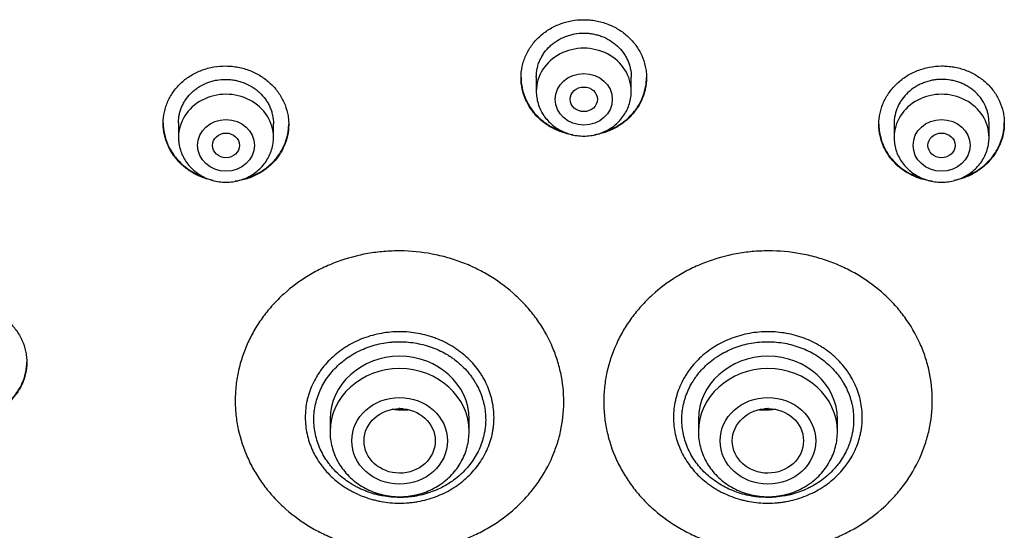
# Model space of a CAD drawing. Units: millimetres. Extents: x -18 to 407, y -35 to 1013.
# Drawn here: x 87 to 116, y 831 to 846 of the extents above; entities that cross this region are included whole.
import ezdxf

# ---------------------------------------------------------------- set-up
doc = ezdxf.new("R2010")
doc.units = ezdxf.units.MM
doc.layers.add('Default', color=7, linetype='Continuous')
doc.layers.add('DV1_Default', color=7, linetype='Continuous')

# ---------------------------------------------------------------- blocks, each defined once
blk = doc.blocks.new('SE')
at = {"layer": 'DV1_Default', "color": 7}
for p, q in [((102.361, 844.379), (102.361, 843.956)), ((105.161, 843.956), (105.161, 844.376)), ((91.811, 843.03), (91.811, 842.598)), ((94.611, 842.598), (94.611, 843.001)), ((112.911, 843.055), (112.911, 842.598)), ((115.711, 842.598), (115.711, 843.027)), ((96.281, 834.286), (96.281, 833.922)), ((100.381, 833.922), (100.381, 834.286)), ((107.141, 834.286), (107.141, 833.922)), ((111.241, 833.922), (111.241, 834.286))]:
    blk.add_line(p, q, dxfattribs=at)
for centre, major_axis, start_param, end_param in [((103.761, 843.956), (1.4, 0), 0, 3.141593), ((93.211, 842.598), (1.4, 0), 0, 3.141593), ((114.311, 842.598), (1.4, 0), 0, 3.141593), ((98.331, 834.286), (-2.05, 0), 3.141593, 6.283185), ((109.191, 834.286), (-2.05, 0), 3.141593, 6.283185), ((98.331, 833.922), (-2.05, 0), 3.141593, 6.283185), ((109.191, 833.922), (-2.05, 0), 3.141593, 6.283185)]:
    blk.add_ellipse(centre, major_axis=major_axis, ratio=0.906308, start_param=start_param, end_param=end_param, dxfattribs=at)
for centre, major_axis, ratio in [((103.761, 843.719), (0.84, 0), 0.906308), ((103.761, 843.719), (-0.4, 0), 0.906417), ((93.211, 842.361), (0.84, 0), 0.906308), ((114.311, 842.361), (0.84, 0), 0.906308), ((93.211, 842.361), (0.4, 0), 0.90637), ((114.31, 842.361), (-0.4, 0), 0.90637), ((98.331, 833.652), (-1.41, 0), 0.906308), ((109.191, 833.652), (-1.41, 0), 0.906308), ((98.332, 833.65), (1.05, -0.002), 0.90652), ((109.19, 833.65), (-1.05, -0.002), 0.90652)]:
    blk.add_ellipse(centre, major_axis=major_axis, ratio=ratio, dxfattribs=at)
for points, knots in [([(101.911, 844.355), (101.911, 844.468), (101.923, 844.579), (101.958, 844.743), (101.972, 844.797), (102.008, 844.904), (102.028, 844.958), (102.098, 845.113), (102.155, 845.211), (102.255, 845.351), (102.291, 845.396), (102.369, 845.483), (102.41, 845.525), (102.538, 845.643), (102.631, 845.714), (102.782, 845.808), (102.835, 845.837), (102.942, 845.89), (103.051, 845.938), (103.164, 845.975), (103.28, 846.008), (103.34, 846.022), (103.519, 846.055), (103.639, 846.066), (103.82, 846.066), (103.88, 846.063), (104.002, 846.052), (104.062, 846.044), (104.24, 846.011), (104.356, 845.979), (104.524, 845.914), (104.579, 845.89), (104.686, 845.837), (104.738, 845.808), (104.889, 845.715), (104.982, 845.645), (105.155, 845.485), (105.231, 845.398), (105.332, 845.259), (105.363, 845.212), (105.42, 845.113), (105.446, 845.061), (105.516, 844.906), (105.551, 844.799), (105.587, 844.635), (105.596, 844.579), (105.608, 844.467), (105.611, 844.411), (105.611, 844.244), (105.599, 844.133), (105.564, 843.967), (105.549, 843.912), (105.514, 843.805), (105.473, 843.7), (105.422, 843.599), (105.365, 843.501), (105.333, 843.452), (105.232, 843.312), (105.155, 843.225), (105.028, 843.107), (104.983, 843.069), (104.889, 842.998), (104.84, 842.964), (104.689, 842.871), (104.583, 842.818), (104.415, 842.754), (104.357, 842.734), (104.241, 842.702), (104.182, 842.688), (104.109, 842.675), (104.096, 842.672), (104.082, 842.67)], [0, 0, 0, 0, 0.043262, 0.043262, 0.064893, 0.064893, 0.086524, 0.086524, 0.129787, 0.129787, 0.151418, 0.151418, 0.173049, 0.173049, 0.216311, 0.216311, 0.237942, 0.237942, 0.259573, 0.281205, 0.281205, 0.302836, 0.302836, 0.346098, 0.346098, 0.367729, 0.367729, 0.38936, 0.38936, 0.432622, 0.432622, 0.454253, 0.454253, 0.475885, 0.475885, 0.519147, 0.519147, 0.562409, 0.562409, 0.58404, 0.58404, 0.605671, 0.605671, 0.648933, 0.648933, 0.670565, 0.670565, 0.692196, 0.692196, 0.735458, 0.735458, 0.757089, 0.757089, 0.77872, 0.800351, 0.800351, 0.821982, 0.821982, 0.865245, 0.865245, 0.886876, 0.886876, 0.908507, 0.908507, 0.951769, 0.951769, 0.9734, 0.9734, 0.995031, 0.995031, 1, 1, 1, 1]), ([(102.361, 844.376), (102.361, 844.46), (102.369, 844.544), (102.396, 844.669), (102.407, 844.71), (102.434, 844.791), (102.465, 844.871), (102.504, 844.947), (102.547, 845.022), (102.57, 845.059), (102.647, 845.165), (102.705, 845.23), (102.802, 845.32), (102.836, 845.349), (102.907, 845.403), (102.944, 845.428), (103.058, 845.499), (103.138, 845.539), (103.265, 845.588), (103.309, 845.602), (103.397, 845.627), (103.442, 845.637), (103.576, 845.662), (103.667, 845.671), (103.805, 845.671), (103.851, 845.669), (103.942, 845.66), (104.033, 845.648), (104.121, 845.628), (104.209, 845.603), (104.253, 845.589), (104.381, 845.54), (104.461, 845.5), (104.613, 845.406), (104.685, 845.352), (104.815, 845.232), (104.873, 845.167), (104.949, 845.061), (104.973, 845.024), (105.016, 844.949), (105.056, 844.873), (105.086, 844.794), (105.113, 844.713), (105.124, 844.671), (105.151, 844.546), (105.161, 844.461), (105.161, 844.376)], [0, 0, 0, 0, 0.0624, 0.0624, 0.093653, 0.093653, 0.124907, 0.15616, 0.15616, 0.187413, 0.187413, 0.24992, 0.24992, 0.281173, 0.281173, 0.312427, 0.312427, 0.374933, 0.374933, 0.406187, 0.406187, 0.43744, 0.43744, 0.499947, 0.499947, 0.5312, 0.5312, 0.562453, 0.593707, 0.593707, 0.62496, 0.62496, 0.687467, 0.687467, 0.749973, 0.749973, 0.81248, 0.81248, 0.843733, 0.843733, 0.874987, 0.90624, 0.90624, 0.937493, 0.937493, 1, 1, 1, 1]), ([(91.361, 843.011), (91.361, 843.124), (91.373, 843.234), (91.408, 843.398), (91.422, 843.452), (91.458, 843.559), (91.478, 843.612), (91.548, 843.766), (91.605, 843.864), (91.705, 844.002), (91.742, 844.047), (91.819, 844.134), (91.86, 844.175), (91.988, 844.292), (92.081, 844.362), (92.233, 844.454), (92.286, 844.482), (92.392, 844.534), (92.502, 844.581), (92.615, 844.617), (92.731, 844.649), (92.79, 844.662), (92.97, 844.693), (93.09, 844.703), (93.271, 844.701), (93.331, 844.698), (93.453, 844.685), (93.513, 844.677), (93.691, 844.642), (93.806, 844.609), (93.974, 844.543), (94.03, 844.518), (94.137, 844.464), (94.189, 844.435), (94.339, 844.341), (94.432, 844.269), (94.605, 844.108), (94.681, 844.021), (94.782, 843.882), (94.813, 843.834), (94.87, 843.734), (94.896, 843.683), (94.966, 843.527), (95.001, 843.42), (95.037, 843.256), (95.046, 843.2), (95.058, 843.088), (95.061, 843.032), (95.061, 842.865), (95.049, 842.754), (95.014, 842.59), (94.999, 842.535), (94.964, 842.428), (94.923, 842.324), (94.871, 842.223), (94.815, 842.125), (94.783, 842.077), (94.682, 841.938), (94.605, 841.852), (94.477, 841.735), (94.432, 841.698), (94.338, 841.628), (94.289, 841.594), (94.138, 841.503), (94.032, 841.451), (93.864, 841.388), (93.806, 841.37), (93.69, 841.338), (93.631, 841.325), (93.543, 841.31), (93.513, 841.305), (93.483, 841.302)], [0, 0, 0, 0, 0.043013, 0.043013, 0.064519, 0.064519, 0.086026, 0.086026, 0.129039, 0.129039, 0.150545, 0.150545, 0.172052, 0.172052, 0.215065, 0.215065, 0.236571, 0.236571, 0.258078, 0.279584, 0.279584, 0.301091, 0.301091, 0.344104, 0.344104, 0.36561, 0.36561, 0.387117, 0.387117, 0.43013, 0.43013, 0.451636, 0.451636, 0.473143, 0.473143, 0.516156, 0.516156, 0.559169, 0.559169, 0.580675, 0.580675, 0.602182, 0.602182, 0.645195, 0.645195, 0.666701, 0.666701, 0.688208, 0.688208, 0.731221, 0.731221, 0.752727, 0.752727, 0.774233, 0.79574, 0.79574, 0.817246, 0.817246, 0.860259, 0.860259, 0.881766, 0.881766, 0.903272, 0.903272, 0.946285, 0.946285, 0.967792, 0.967792, 0.989298, 0.989298, 1, 1, 1, 1]), ([(112.461, 842.976), (112.461, 843.089), (112.473, 843.2), (112.508, 843.364), (112.522, 843.418), (112.558, 843.525), (112.578, 843.579), (112.648, 843.735), (112.705, 843.833), (112.805, 843.973), (112.841, 844.019), (112.919, 844.107), (112.959, 844.149), (113.087, 844.268), (113.18, 844.34), (113.332, 844.435), (113.384, 844.464), (113.491, 844.518), (113.6, 844.567), (113.714, 844.605), (113.83, 844.639), (113.889, 844.653), (114.068, 844.688), (114.188, 844.7), (114.369, 844.702), (114.43, 844.7), (114.551, 844.69), (114.611, 844.683), (114.789, 844.652), (114.905, 844.621), (115.073, 844.558), (115.128, 844.534), (115.236, 844.482), (115.287, 844.454), (115.438, 844.363), (115.531, 844.293), (115.661, 844.175), (115.702, 844.134), (115.779, 844.048), (115.851, 843.959), (115.913, 843.864), (115.97, 843.766), (115.996, 843.715), (116.066, 843.56), (116.101, 843.454), (116.137, 843.291), (116.146, 843.235), (116.158, 843.123), (116.161, 843.067), (116.161, 842.9), (116.149, 842.789), (116.114, 842.624), (116.099, 842.569), (116.064, 842.461), (116.023, 842.356), (115.972, 842.255), (115.915, 842.156), (115.883, 842.107), (115.782, 841.966), (115.706, 841.879), (115.578, 841.76), (115.533, 841.722), (115.439, 841.65), (115.39, 841.615), (115.239, 841.521), (115.133, 841.467), (114.965, 841.401), (114.908, 841.382), (114.795, 841.349), (114.74, 841.335), (114.685, 841.324)], [0, 0, 0, 0, 0.0435371, 0.0435371, 0.0653056, 0.0653056, 0.0870742, 0.0870742, 0.1306113, 0.1306113, 0.1523798, 0.1523798, 0.1741484, 0.1741484, 0.2176855, 0.2176855, 0.239454, 0.239454, 0.2612226, 0.2829911, 0.2829911, 0.3047597, 0.3047597, 0.3482967, 0.3482967, 0.3700653, 0.3700653, 0.3918338, 0.3918338, 0.4353709, 0.4353709, 0.4571395, 0.4571395, 0.478908, 0.478908, 0.5224451, 0.5224451, 0.5442137, 0.5442137, 0.5659822, 0.5877508, 0.5877508, 0.6095193, 0.6095193, 0.6530564, 0.6530564, 0.6748249, 0.6748249, 0.6965935, 0.6965935, 0.7401306, 0.7401306, 0.7618991, 0.7618991, 0.7836677, 0.8054362, 0.8054362, 0.8272048, 0.8272048, 0.8707419, 0.8707419, 0.8925104, 0.8925104, 0.914279, 0.914279, 0.957816, 0.957816, 0.9795846, 0.9795846, 1, 1, 1, 1]), ([(91.811, 843.027), (91.811, 843.111), (91.819, 843.195), (91.846, 843.32), (91.857, 843.361), (91.884, 843.442), (91.915, 843.521), (91.954, 843.597), (91.997, 843.671), (92.02, 843.707), (92.097, 843.813), (92.155, 843.878), (92.252, 843.966), (92.286, 843.994), (92.357, 844.048), (92.394, 844.073), (92.509, 844.142), (92.589, 844.181), (92.716, 844.229), (92.76, 844.243), (92.848, 844.267), (92.892, 844.277), (93.027, 844.3), (93.117, 844.308), (93.256, 844.306), (93.302, 844.304), (93.393, 844.295), (93.483, 844.282), (93.572, 844.26), (93.66, 844.235), (93.704, 844.22), (93.831, 844.17), (93.911, 844.13), (94.025, 844.058), (94.062, 844.033), (94.134, 843.978), (94.168, 843.949), (94.265, 843.859), (94.323, 843.793), (94.399, 843.687), (94.423, 843.65), (94.466, 843.575), (94.506, 843.498), (94.536, 843.419), (94.563, 843.338), (94.574, 843.296), (94.601, 843.171), (94.611, 843.086), (94.611, 843.001)], [0, 0, 0, 0, 0.062398, 0.062398, 0.093652, 0.093652, 0.124905, 0.156158, 0.156158, 0.187412, 0.187412, 0.249919, 0.249919, 0.281172, 0.281172, 0.312425, 0.312425, 0.374932, 0.374932, 0.406186, 0.406186, 0.437439, 0.437439, 0.499946, 0.499946, 0.531199, 0.531199, 0.562453, 0.593706, 0.593706, 0.624959, 0.624959, 0.687466, 0.687466, 0.718719, 0.718719, 0.749973, 0.749973, 0.81248, 0.81248, 0.843733, 0.843733, 0.874986, 0.90624, 0.90624, 0.937493, 0.937493, 1, 1, 1, 1]), ([(101.911, 844.365), (101.911, 844.256), (101.923, 844.149), (101.958, 843.988), (101.972, 843.934), (102.008, 843.827), (102.028, 843.773), (102.098, 843.618), (102.155, 843.52), (102.255, 843.38), (102.291, 843.335), (102.369, 843.248), (102.41, 843.206), (102.538, 843.088), (102.631, 843.017), (102.782, 842.923), (102.835, 842.894), (102.942, 842.841), (103.042, 842.798), (103.145, 842.762), (103.193, 842.748)], [0, 0, 0, 0, 0.151654, 0.151654, 0.229989, 0.229989, 0.308324, 0.308324, 0.464994, 0.464994, 0.543329, 0.543329, 0.621664, 0.621664, 0.778334, 0.778334, 0.856669, 0.856669, 0.935004, 1, 1, 1, 1]), ([(103.44, 842.67), (103.427, 842.672), (103.355, 842.684), (103.284, 842.701), (103.168, 842.733), (103.11, 842.752), (102.941, 842.817), (102.835, 842.869), (102.684, 842.962), (102.635, 842.995), (102.541, 843.067), (102.496, 843.105), (102.368, 843.223), (102.291, 843.309), (102.19, 843.449), (102.158, 843.498), (102.101, 843.597), (102.049, 843.697), (102.009, 843.802), (101.973, 843.909), (101.958, 843.964), (101.923, 844.13), (101.911, 844.242), (101.911, 844.355)], [0, 0, 0, 0, 0.015144, 0.085491, 0.085491, 0.155838, 0.155838, 0.296531, 0.296531, 0.366878, 0.366878, 0.437225, 0.437225, 0.577919, 0.577919, 0.648266, 0.648266, 0.718613, 0.788959, 0.788959, 0.859306, 0.859306, 1, 1, 1, 1]), ([(104.329, 842.748), (104.376, 842.762), (104.422, 842.778), (104.524, 842.817), (104.579, 842.841), (104.686, 842.894), (104.738, 842.923), (104.889, 843.016), (104.982, 843.086), (105.155, 843.246), (105.231, 843.333), (105.332, 843.472), (105.363, 843.519), (105.42, 843.618), (105.446, 843.67), (105.516, 843.825), (105.551, 843.932), (105.587, 844.096), (105.596, 844.152), (105.607, 844.26), (105.61, 844.313), (105.611, 844.365)], [0, 0, 0, 0, 0.064014, 0.064014, 0.142414, 0.142414, 0.220814, 0.220814, 0.377615, 0.377615, 0.534416, 0.534416, 0.612816, 0.612816, 0.691217, 0.691217, 0.848017, 0.848017, 0.926418, 0.926418, 1, 1, 1, 1]), ([(115.711, 843.027), (115.711, 843.112), (115.701, 843.196), (115.675, 843.32), (115.664, 843.361), (115.637, 843.442), (115.621, 843.482), (115.569, 843.599), (115.526, 843.673), (115.45, 843.777), (115.422, 843.811), (115.363, 843.877), (115.333, 843.908), (115.236, 843.996), (115.165, 844.049), (115.05, 844.119), (115.011, 844.141), (114.93, 844.18), (114.847, 844.215), (114.761, 844.243), (114.673, 844.266), (114.628, 844.276), (114.493, 844.3), (114.402, 844.307), (114.265, 844.306), (114.219, 844.304), (114.127, 844.294), (114.082, 844.288), (113.947, 844.262), (113.86, 844.236), (113.733, 844.186), (113.691, 844.168), (113.61, 844.127), (113.57, 844.105), (113.457, 844.034), (113.386, 843.979), (113.255, 843.858), (113.197, 843.792), (113.121, 843.686), (113.098, 843.65), (113.055, 843.574), (113.035, 843.536), (112.982, 843.418), (112.956, 843.337), (112.929, 843.212), (112.922, 843.17), (112.913, 843.085), (112.911, 843.043), (112.911, 843.001), (112.911, 843.001), (112.911, 843.001)], [0, 0, 0, 0, 0.062493, 0.062493, 0.093739, 0.093739, 0.124986, 0.124986, 0.187478, 0.187478, 0.218725, 0.218725, 0.249971, 0.249971, 0.312464, 0.312464, 0.34371, 0.34371, 0.374957, 0.406203, 0.406203, 0.43745, 0.43745, 0.499942, 0.499942, 0.531189, 0.531189, 0.562435, 0.562435, 0.624928, 0.624928, 0.656174, 0.656174, 0.687421, 0.687421, 0.749914, 0.749914, 0.812406, 0.812406, 0.843653, 0.843653, 0.874899, 0.874899, 0.937392, 0.937392, 0.968638, 0.968638, 0.999885, 0.999885, 1, 1, 1, 1]), ([(102.361, 843.956), (102.361, 843.889), (102.37, 843.775), (102.411, 843.585), (102.48, 843.411), (102.576, 843.242), (102.696, 843.091), (102.837, 842.956), (102.998, 842.842), (103.175, 842.751), (103.363, 842.684), (103.561, 842.644), (103.762, 842.63), (103.963, 842.644), (104.16, 842.685), (104.349, 842.752), (104.526, 842.844), (104.687, 842.958), (104.828, 843.094), (104.948, 843.246), (105.043, 843.415), (105.111, 843.59), (105.152, 843.778), (105.161, 843.89), (105.161, 843.956)], [0, 0, 0, 0, 0.043723, 0.08855, 0.133515, 0.178674, 0.224062, 0.269684, 0.315523, 0.361546, 0.407709, 0.453968, 0.500279, 0.546601, 0.592892, 0.639107, 0.685199, 0.73112, 0.776832, 0.822308, 0.867548, 0.912577, 0.957444, 1, 1, 1, 1]), ([(91.361, 843.022), (91.361, 842.912), (91.373, 842.805), (91.408, 842.644), (91.422, 842.59), (91.458, 842.483), (91.478, 842.429), (91.548, 842.273), (91.605, 842.175), (91.705, 842.035), (91.741, 841.989), (91.819, 841.901), (91.859, 841.86), (91.987, 841.74), (92.08, 841.669), (92.232, 841.573), (92.284, 841.544), (92.391, 841.49), (92.478, 841.452), (92.567, 841.419), (92.6, 841.408)], [0, 0, 0, 0, 0.154669, 0.154669, 0.234529, 0.234529, 0.314389, 0.314389, 0.474109, 0.474109, 0.553969, 0.553969, 0.633829, 0.633829, 0.793549, 0.793549, 0.873409, 0.873409, 0.95327, 1, 1, 1, 1]), ([(92.836, 841.324), (92.782, 841.335), (92.728, 841.348), (92.617, 841.38), (92.559, 841.4), (92.391, 841.466), (92.285, 841.519), (92.134, 841.614), (92.085, 841.647), (91.991, 841.72), (91.946, 841.758), (91.818, 841.877), (91.741, 841.964), (91.64, 842.104), (91.608, 842.153), (91.551, 842.252), (91.499, 842.353), (91.459, 842.459), (91.423, 842.566), (91.408, 842.62), (91.373, 842.786), (91.361, 842.898), (91.361, 843.011)], [0, 0, 0, 0, 0.065763, 0.065763, 0.137627, 0.137627, 0.281356, 0.281356, 0.35322, 0.35322, 0.425085, 0.425085, 0.568813, 0.568813, 0.640678, 0.640678, 0.712542, 0.784407, 0.784407, 0.856271, 0.856271, 1, 1, 1, 1]), ([(93.732, 841.371), (93.794, 841.387), (93.856, 841.407), (93.973, 841.45), (94.028, 841.474), (94.136, 841.526), (94.187, 841.554), (94.338, 841.645), (94.431, 841.715), (94.561, 841.833), (94.602, 841.875), (94.679, 841.96), (94.751, 842.049), (94.813, 842.144), (94.87, 842.242), (94.896, 842.293), (94.966, 842.448), (95.001, 842.554), (95.037, 842.718), (95.046, 842.773), (95.057, 842.882), (95.06, 842.934), (95.061, 842.987)], [0, 0, 0, 0, 0.083276, 0.083276, 0.160044, 0.160044, 0.236813, 0.236813, 0.390349, 0.390349, 0.467117, 0.467117, 0.543885, 0.620653, 0.620653, 0.697422, 0.697422, 0.850958, 0.850958, 0.927726, 0.927726, 1, 1, 1, 1]), ([(112.461, 842.986), (112.461, 842.877), (112.473, 842.77), (112.508, 842.61), (112.522, 842.556), (112.558, 842.449), (112.578, 842.396), (112.648, 842.241), (112.705, 842.144), (112.805, 842.005), (112.842, 841.961), (112.919, 841.874), (112.96, 841.833), (113.088, 841.716), (113.181, 841.646), (113.333, 841.554), (113.386, 841.526), (113.492, 841.474), (113.602, 841.427), (113.715, 841.391), (113.779, 841.374), (113.785, 841.372), (113.791, 841.37)], [0, 0, 0, 0, 0.148555, 0.148555, 0.225232, 0.225232, 0.301909, 0.301909, 0.455262, 0.455262, 0.531939, 0.531939, 0.608616, 0.608616, 0.761969, 0.761969, 0.838646, 0.838646, 0.915323, 0.992, 0.992, 1, 1, 1, 1]), ([(114.038, 841.302), (114.009, 841.305), (113.921, 841.318), (113.834, 841.338), (113.718, 841.369), (113.661, 841.387), (113.492, 841.45), (113.386, 841.501), (113.235, 841.593), (113.186, 841.625), (113.091, 841.696), (113.046, 841.733), (112.918, 841.85), (112.841, 841.935), (112.74, 842.074), (112.708, 842.122), (112.651, 842.221), (112.599, 842.321), (112.559, 842.425), (112.523, 842.532), (112.508, 842.586), (112.473, 842.751), (112.461, 842.863), (112.461, 842.976)], [0, 0, 0, 0, 0.033143, 0.102204, 0.102204, 0.171266, 0.171266, 0.309388, 0.309388, 0.378449, 0.378449, 0.44751, 0.44751, 0.585633, 0.585633, 0.654694, 0.654694, 0.723755, 0.792816, 0.792816, 0.861878, 0.861878, 1, 1, 1, 1]), ([(114.919, 841.407), (114.953, 841.418), (114.986, 841.43), (115.074, 841.465), (115.13, 841.49), (115.237, 841.544), (115.289, 841.573), (115.439, 841.667), (115.532, 841.739), (115.705, 841.9), (115.781, 841.987), (115.882, 842.126), (115.913, 842.174), (115.97, 842.274), (115.996, 842.325), (116.066, 842.481), (116.101, 842.588), (116.137, 842.752), (116.146, 842.808), (116.157, 842.916), (116.16, 842.969), (116.161, 843.021)], [0, 0, 0, 0, 0.046584, 0.046584, 0.126449, 0.126449, 0.206314, 0.206314, 0.366044, 0.366044, 0.525775, 0.525775, 0.60564, 0.60564, 0.685505, 0.685505, 0.845235, 0.845235, 0.925101, 0.925101, 1, 1, 1, 1]), ([(91.811, 842.598), (91.811, 842.53), (91.82, 842.416), (91.861, 842.227), (91.93, 842.052), (92.026, 841.884), (92.146, 841.733), (92.287, 841.598), (92.448, 841.484), (92.625, 841.392), (92.813, 841.326), (93.011, 841.285), (93.212, 841.272), (93.413, 841.286), (93.61, 841.327), (93.799, 841.393), (93.976, 841.485), (94.137, 841.6), (94.278, 841.736), (94.398, 841.887), (94.493, 842.056), (94.561, 842.231), (94.602, 842.419), (94.611, 842.532), (94.611, 842.598)], [0, 0, 0, 0, 0.043723, 0.08855, 0.133515, 0.178674, 0.224062, 0.269684, 0.315523, 0.361546, 0.407709, 0.453968, 0.500279, 0.546601, 0.592892, 0.639107, 0.685199, 0.73112, 0.776832, 0.822308, 0.867548, 0.912577, 0.957444, 1, 1, 1, 1]), ([(112.911, 842.598), (112.911, 842.53), (112.92, 842.416), (112.961, 842.227), (113.03, 842.052), (113.126, 841.884), (113.246, 841.733), (113.387, 841.598), (113.548, 841.484), (113.725, 841.392), (113.913, 841.326), (114.111, 841.285), (114.312, 841.272), (114.513, 841.286), (114.71, 841.327), (114.899, 841.393), (115.076, 841.485), (115.237, 841.6), (115.378, 841.736), (115.498, 841.887), (115.593, 842.056), (115.661, 842.231), (115.702, 842.419), (115.711, 842.532), (115.711, 842.598)], [0, 0, 0, 0, 0.043723, 0.08855, 0.133515, 0.178674, 0.224062, 0.269684, 0.315523, 0.361546, 0.407709, 0.453968, 0.500279, 0.546601, 0.592892, 0.639107, 0.685199, 0.73112, 0.776832, 0.822308, 0.867548, 0.912577, 0.957444, 1, 1, 1, 1]), ([(103.171, 834.788), (103.17, 834.496), (103.138, 834.208), (103.044, 833.784), (103.005, 833.644), (102.935, 833.436), (102.91, 833.367), (102.856, 833.23), (102.827, 833.162), (102.674, 832.828), (102.524, 832.575), (102.303, 832.276), (102.257, 832.217), (102.162, 832.1), (102.113, 832.043), (101.96, 831.875), (101.854, 831.768), (101.517, 831.464), (101.273, 831.283), (100.942, 831.083), (100.874, 831.044), (100.737, 830.97), (100.667, 830.935), (100.457, 830.834), (100.172, 830.712), (99.874, 830.617), (99.647, 830.555), (99.57, 830.537), (99.415, 830.502), (99.337, 830.487), (98.946, 830.418), (98.632, 830.392), (98.158, 830.395), (98, 830.403), (97.762, 830.426), (97.682, 830.436), (97.525, 830.458), (97.447, 830.471), (97.059, 830.544), (96.757, 830.63), (96.391, 830.771), (96.318, 830.801), (96.174, 830.864), (96.103, 830.898), (95.893, 831.002), (95.757, 831.077), (95.364, 831.32), (95.12, 831.505), (94.838, 831.765), (94.783, 831.818), (94.677, 831.927), (94.625, 831.982), (94.475, 832.151), (94.288, 832.384), (94.126, 832.633), (93.976, 832.89), (93.908, 833.023), (93.727, 833.427), (93.636, 833.704), (93.56, 834.059), (93.546, 834.131), (93.523, 834.275), (93.514, 834.347), (93.491, 834.565), (93.476, 834.857), (93.493, 835.147), (93.525, 835.438), (93.549, 835.582), (93.644, 836.007), (93.736, 836.282), (93.92, 836.683), (93.989, 836.816), (94.14, 837.071), (94.304, 837.317), (94.493, 837.548), (94.644, 837.714), (94.696, 837.769), (94.803, 837.876), (94.858, 837.928), (95.142, 838.184), (95.387, 838.366), (95.781, 838.603), (95.917, 838.677), (96.128, 838.778), (96.199, 838.81), (96.344, 838.872), (96.417, 838.901), (96.784, 839.036), (97.086, 839.118), (97.474, 839.186), (97.552, 839.198), (97.71, 839.218), (97.79, 839.226), (98.028, 839.246), (98.186, 839.252), (98.66, 839.248), (98.974, 839.218), (99.364, 839.144), (99.443, 839.128), (99.597, 839.091), (99.674, 839.071), (99.901, 839.007), (100.198, 838.907), (100.483, 838.782), (100.692, 838.678), (100.761, 838.641), (100.898, 838.566), (100.965, 838.526), (101.296, 838.321), (101.539, 838.136), (101.873, 837.827), (101.98, 837.719), (102.131, 837.549), (102.18, 837.491), (102.275, 837.373), (102.32, 837.314), (102.539, 837.011), (102.687, 836.756), (102.838, 836.419), (102.866, 836.351), (102.92, 836.213), (102.944, 836.144), (103.013, 835.935), (103.051, 835.794), (103.142, 835.369), (103.172, 835.081), (103.171, 834.788)], [0, 0, 0, 0, 0.03125, 0.03125, 0.046875, 0.046875, 0.054688, 0.054688, 0.0625, 0.0625, 0.09375, 0.09375, 0.101562, 0.101562, 0.109375, 0.109375, 0.125, 0.125, 0.15625, 0.15625, 0.164062, 0.164062, 0.171875, 0.171875, 0.1875, 0.203125, 0.203125, 0.210937, 0.210937, 0.21875, 0.21875, 0.25, 0.25, 0.265625, 0.265625, 0.273437, 0.273437, 0.28125, 0.28125, 0.3125, 0.3125, 0.320312, 0.320312, 0.328125, 0.328125, 0.34375, 0.34375, 0.375, 0.375, 0.382812, 0.382812, 0.390625, 0.390625, 0.40625, 0.421875, 0.421875, 0.4375, 0.4375, 0.46875, 0.46875, 0.476562, 0.476562, 0.484375, 0.484375, 0.5, 0.515625, 0.515625, 0.53125, 0.53125, 0.5625, 0.5625, 0.578125, 0.578125, 0.59375, 0.609375, 0.609375, 0.617187, 0.617187, 0.625, 0.625, 0.65625, 0.65625, 0.671875, 0.671875, 0.679687, 0.679687, 0.6875, 0.6875, 0.71875, 0.71875, 0.726562, 0.726562, 0.734375, 0.734375, 0.75, 0.75, 0.78125, 0.78125, 0.789062, 0.789062, 0.796875, 0.796875, 0.8125, 0.828125, 0.828125, 0.835937, 0.835937, 0.84375, 0.84375, 0.875, 0.875, 0.890625, 0.890625, 0.898437, 0.898437, 0.90625, 0.90625, 0.9375, 0.9375, 0.945312, 0.945312, 0.953125, 0.953125, 0.96875, 0.96875, 1, 1, 1, 1]), ([(114.037, 834.837), (114.037, 834.545), (114.005, 834.257), (113.912, 833.832), (113.873, 833.692), (113.804, 833.483), (113.779, 833.413), (113.725, 833.275), (113.696, 833.207), (113.543, 832.872), (113.394, 832.617), (113.174, 832.315), (113.128, 832.256), (113.033, 832.139), (112.984, 832.081), (112.832, 831.911), (112.725, 831.803), (112.389, 831.496), (112.145, 831.312), (111.814, 831.108), (111.746, 831.069), (111.609, 830.994), (111.54, 830.958), (111.33, 830.855), (111.044, 830.73), (110.747, 830.632), (110.519, 830.568), (110.443, 830.549), (110.288, 830.513), (110.21, 830.496), (109.819, 830.424), (109.505, 830.395), (109.031, 830.394), (108.873, 830.4), (108.635, 830.421), (108.555, 830.43), (108.398, 830.45), (108.32, 830.463), (107.932, 830.532), (107.63, 830.615), (107.264, 830.752), (107.191, 830.781), (107.047, 830.843), (106.975, 830.876), (106.765, 830.978), (106.629, 831.052), (106.236, 831.291), (105.992, 831.473), (105.71, 831.731), (105.655, 831.783), (105.548, 831.891), (105.496, 831.945), (105.346, 832.113), (105.158, 832.344), (104.996, 832.591), (104.846, 832.846), (104.778, 832.979), (104.596, 833.381), (104.504, 833.657), (104.412, 834.082), (104.389, 834.226), (104.358, 834.517), (104.342, 834.807), (104.358, 835.098), (104.382, 835.317), (104.392, 835.389), (104.416, 835.533), (104.43, 835.605), (104.508, 835.96), (104.6, 836.236), (104.783, 836.639), (104.852, 836.772), (105.002, 837.029), (105.165, 837.277), (105.354, 837.509), (105.505, 837.677), (105.557, 837.732), (105.664, 837.84), (105.719, 837.894), (106.002, 838.153), (106.247, 838.336), (106.641, 838.578), (106.777, 838.653), (106.988, 838.756), (107.059, 838.789), (107.204, 838.852), (107.277, 838.882), (107.643, 839.021), (107.945, 839.106), (108.334, 839.177), (108.412, 839.19), (108.569, 839.212), (108.649, 839.221), (108.887, 839.243), (109.045, 839.25), (109.519, 839.252), (109.833, 839.224), (110.224, 839.155), (110.302, 839.139), (110.457, 839.104), (110.533, 839.084), (110.76, 839.022), (111.057, 838.925), (111.343, 838.803), (111.552, 838.701), (111.621, 838.665), (111.758, 838.591), (111.826, 838.552), (112.156, 838.351), (112.4, 838.168), (112.734, 837.863), (112.841, 837.756), (112.992, 837.587), (113.042, 837.529), (113.136, 837.413), (113.182, 837.354), (113.401, 837.053), (113.549, 836.8), (113.701, 836.465), (113.729, 836.397), (113.783, 836.26), (113.808, 836.19), (113.877, 835.982), (113.915, 835.842), (114.006, 835.417), (114.037, 835.13), (114.037, 834.837)], [0, 0, 0, 0, 0.03125, 0.03125, 0.046875, 0.046875, 0.054687, 0.054687, 0.0625, 0.0625, 0.09375, 0.09375, 0.101562, 0.101562, 0.109375, 0.109375, 0.125, 0.125, 0.15625, 0.15625, 0.164062, 0.164062, 0.171875, 0.171875, 0.1875, 0.203125, 0.203125, 0.210937, 0.210937, 0.21875, 0.21875, 0.25, 0.25, 0.265625, 0.265625, 0.273437, 0.273437, 0.28125, 0.28125, 0.3125, 0.3125, 0.320312, 0.320312, 0.328125, 0.328125, 0.34375, 0.34375, 0.375, 0.375, 0.382812, 0.382812, 0.390625, 0.390625, 0.40625, 0.421875, 0.421875, 0.4375, 0.4375, 0.46875, 0.46875, 0.484375, 0.484375, 0.5, 0.515625, 0.515625, 0.523437, 0.523437, 0.53125, 0.53125, 0.5625, 0.5625, 0.578125, 0.578125, 0.59375, 0.609375, 0.609375, 0.617187, 0.617187, 0.625, 0.625, 0.65625, 0.65625, 0.671875, 0.671875, 0.679687, 0.679687, 0.6875, 0.6875, 0.71875, 0.71875, 0.726562, 0.726562, 0.734375, 0.734375, 0.75, 0.75, 0.78125, 0.78125, 0.789062, 0.789062, 0.796875, 0.796875, 0.8125, 0.828125, 0.828125, 0.835937, 0.835937, 0.84375, 0.84375, 0.875, 0.875, 0.890625, 0.890625, 0.898437, 0.898437, 0.90625, 0.90625, 0.9375, 0.9375, 0.945312, 0.945312, 0.953125, 0.953125, 0.96875, 0.96875, 1, 1, 1, 1]), ([(83.637, 836.026), (83.637, 836.138), (83.649, 836.248), (83.685, 836.409), (83.699, 836.463), (83.735, 836.569), (83.755, 836.621), (83.825, 836.774), (83.882, 836.87), (83.983, 837.007), (84.019, 837.051), (84.096, 837.136), (84.137, 837.177), (84.265, 837.292), (84.358, 837.36), (84.51, 837.45), (84.563, 837.478), (84.67, 837.529), (84.779, 837.574), (84.892, 837.609), (85.008, 837.64), (85.068, 837.652), (85.247, 837.682), (85.367, 837.69), (85.548, 837.687), (85.608, 837.683), (85.729, 837.67), (85.79, 837.661), (85.968, 837.626), (86.083, 837.592), (86.251, 837.525), (86.306, 837.5), (86.413, 837.446), (86.465, 837.417), (86.615, 837.322), (86.709, 837.251), (86.881, 837.09), (86.958, 837.003), (87.059, 836.864), (87.09, 836.816), (87.147, 836.717), (87.173, 836.666), (87.243, 836.511), (87.278, 836.404), (87.313, 836.241), (87.322, 836.186), (87.334, 836.074), (87.337, 836.019), (87.337, 835.853), (87.326, 835.743), (87.29, 835.58), (87.275, 835.526), (87.24, 835.42), (87.2, 835.317), (87.148, 835.217), (87.091, 835.121), (87.06, 835.073), (86.958, 834.936), (86.882, 834.851), (86.754, 834.736), (86.709, 834.7), (86.615, 834.631), (86.566, 834.598), (86.415, 834.508), (86.308, 834.458), (86.141, 834.397), (86.083, 834.379), (85.998, 834.357), (85.971, 834.35), (85.944, 834.345)], [0, 0, 0, 0, 0.0439921, 0.0439921, 0.0659882, 0.0659882, 0.0879843, 0.0879843, 0.1319764, 0.1319764, 0.1539725, 0.1539725, 0.1759685, 0.1759685, 0.2199606, 0.2199606, 0.2419567, 0.2419567, 0.2639528, 0.2859488, 0.2859488, 0.3079449, 0.3079449, 0.351937, 0.351937, 0.3739331, 0.3739331, 0.3959292, 0.3959292, 0.4399213, 0.4399213, 0.4619174, 0.4619174, 0.4839134, 0.4839134, 0.5279055, 0.5279055, 0.5718977, 0.5718977, 0.5938937, 0.5938937, 0.6158898, 0.6158898, 0.6598819, 0.6598819, 0.681878, 0.681878, 0.7038741, 0.7038741, 0.7478662, 0.7478662, 0.7698623, 0.7698623, 0.7918583, 0.8138544, 0.8138544, 0.8358505, 0.8358505, 0.8798426, 0.8798426, 0.9018386, 0.9018386, 0.9238347, 0.9238347, 0.9678268, 0.9678268, 0.9898229, 0.9898229, 1, 1, 1, 1]), ([(95.549, 834.346), (95.549, 834.513), (95.567, 834.678), (95.612, 834.882), (95.622, 834.923), (95.645, 835.003), (95.657, 835.043), (95.697, 835.162), (95.759, 835.316), (95.837, 835.465), (95.901, 835.575), (95.924, 835.611), (95.971, 835.682), (95.996, 835.717), (96.123, 835.889), (96.239, 836.016), (96.432, 836.19), (96.499, 836.246), (96.641, 836.351), (96.715, 836.401), (96.942, 836.537), (97.102, 836.615), (97.355, 836.709), (97.442, 836.737), (97.617, 836.785), (97.793, 836.824), (97.973, 836.848), (98.154, 836.864), (98.245, 836.868), (98.52, 836.867), (98.701, 836.85), (98.968, 836.802), (99.056, 836.781), (99.187, 836.745), (99.231, 836.732), (99.317, 836.703), (99.36, 836.688), (99.57, 836.609), (99.73, 836.531), (99.919, 836.416), (99.956, 836.392), (100.029, 836.342), (100.065, 836.316), (100.172, 836.237), (100.239, 836.181), (100.431, 836.006), (100.546, 835.878), (100.673, 835.705), (100.698, 835.67), (100.744, 835.598), (100.767, 835.562), (100.831, 835.453), (100.908, 835.304), (100.969, 835.149), (101.009, 835.03), (101.021, 834.99), (101.043, 834.909), (101.053, 834.868), (101.097, 834.664), (101.115, 834.501), (101.114, 834.253), (101.11, 834.171), (101.096, 834.046), (101.09, 834.005), (101.077, 833.923), (101.069, 833.882), (101.024, 833.68), (100.971, 833.523), (100.866, 833.293), (100.827, 833.218), (100.74, 833.072), (100.693, 833.001), (100.542, 832.796), (100.427, 832.669), (100.166, 832.433), (100.026, 832.329), (99.799, 832.192), (99.721, 832.15), (99.56, 832.072), (99.477, 832.037), (99.224, 831.942), (99.05, 831.895), (98.827, 831.855), (98.782, 831.848), (98.692, 831.836), (98.646, 831.831), (98.509, 831.819), (98.418, 831.815), (98.146, 831.815), (97.966, 831.832), (97.741, 831.873), (97.696, 831.882), (97.608, 831.902), (97.564, 831.913), (97.433, 831.95), (97.262, 832.005), (97.098, 832.076), (96.978, 832.135), (96.938, 832.155), (96.86, 832.198), (96.821, 832.22), (96.63, 832.336), (96.49, 832.441), (96.298, 832.616), (96.237, 832.678), (96.15, 832.774), (96.122, 832.807), (96.067, 832.874), (96.041, 832.908), (95.915, 833.08), (95.829, 833.225), (95.742, 833.416), (95.726, 833.455), (95.695, 833.533), (95.681, 833.573), (95.641, 833.692), (95.619, 833.772), (95.566, 834.015), (95.548, 834.179), (95.549, 834.346)], [0, 0, 0, 0, 0.03125, 0.03125, 0.039063, 0.039063, 0.046875, 0.046875, 0.0625, 0.078125, 0.078125, 0.085938, 0.085938, 0.09375, 0.09375, 0.125, 0.125, 0.140625, 0.140625, 0.15625, 0.15625, 0.1875, 0.1875, 0.203125, 0.203125, 0.21875, 0.234375, 0.234375, 0.25, 0.25, 0.28125, 0.28125, 0.296875, 0.296875, 0.304688, 0.304688, 0.3125, 0.3125, 0.34375, 0.34375, 0.351563, 0.351563, 0.359375, 0.359375, 0.375, 0.375, 0.40625, 0.40625, 0.414063, 0.414063, 0.421875, 0.421875, 0.4375, 0.453125, 0.453125, 0.460938, 0.460938, 0.46875, 0.46875, 0.5, 0.5, 0.515625, 0.515625, 0.523438, 0.523438, 0.53125, 0.53125, 0.5625, 0.5625, 0.578125, 0.578125, 0.59375, 0.59375, 0.625, 0.625, 0.65625, 0.65625, 0.671875, 0.671875, 0.6875, 0.6875, 0.71875, 0.71875, 0.726562, 0.726562, 0.734375, 0.734375, 0.75, 0.75, 0.78125, 0.78125, 0.789062, 0.789062, 0.796875, 0.796875, 0.8125, 0.828125, 0.828125, 0.835938, 0.835938, 0.84375, 0.84375, 0.875, 0.875, 0.890625, 0.890625, 0.898438, 0.898438, 0.90625, 0.90625, 0.9375, 0.9375, 0.945313, 0.945313, 0.953125, 0.953125, 0.96875, 0.96875, 1, 1, 1, 1]), ([(106.407, 834.341), (106.407, 834.508), (106.425, 834.673), (106.47, 834.877), (106.48, 834.918), (106.503, 834.998), (106.515, 835.038), (106.555, 835.157), (106.617, 835.312), (106.694, 835.461), (106.759, 835.57), (106.782, 835.606), (106.829, 835.678), (106.854, 835.713), (106.981, 835.885), (107.096, 836.012), (107.289, 836.187), (107.357, 836.243), (107.499, 836.348), (107.573, 836.398), (107.8, 836.535), (107.96, 836.613), (108.213, 836.707), (108.3, 836.736), (108.475, 836.784), (108.651, 836.823), (108.83, 836.847), (109.011, 836.864), (109.103, 836.868), (109.378, 836.867), (109.559, 836.851), (109.825, 836.803), (109.914, 836.783), (110.045, 836.746), (110.088, 836.733), (110.175, 836.705), (110.217, 836.69), (110.428, 836.611), (110.587, 836.533), (110.776, 836.418), (110.814, 836.395), (110.887, 836.345), (110.923, 836.319), (111.029, 836.24), (111.097, 836.184), (111.289, 836.01), (111.404, 835.882), (111.531, 835.709), (111.555, 835.674), (111.602, 835.603), (111.625, 835.567), (111.689, 835.457), (111.766, 835.308), (111.827, 835.153), (111.867, 835.035), (111.879, 834.995), (111.901, 834.914), (111.911, 834.873), (111.955, 834.669), (111.973, 834.506), (111.972, 834.258), (111.968, 834.176), (111.954, 834.051), (111.949, 834.01), (111.935, 833.928), (111.927, 833.887), (111.882, 833.685), (111.83, 833.527), (111.725, 833.298), (111.685, 833.222), (111.599, 833.076), (111.552, 833.005), (111.4, 832.8), (111.285, 832.672), (111.025, 832.436), (110.884, 832.332), (110.658, 832.195), (110.58, 832.152), (110.419, 832.074), (110.335, 832.038), (110.082, 831.944), (109.909, 831.896), (109.686, 831.856), (109.641, 831.848), (109.551, 831.836), (109.505, 831.831), (109.368, 831.819), (109.277, 831.815), (109.005, 831.815), (108.824, 831.831), (108.6, 831.872), (108.555, 831.881), (108.466, 831.901), (108.422, 831.912), (108.291, 831.948), (108.121, 832.004), (107.957, 832.074), (107.836, 832.132), (107.797, 832.153), (107.718, 832.196), (107.679, 832.218), (107.489, 832.333), (107.349, 832.438), (107.157, 832.613), (107.095, 832.674), (107.008, 832.77), (106.98, 832.803), (106.926, 832.87), (106.899, 832.904), (106.773, 833.076), (106.688, 833.221), (106.601, 833.412), (106.584, 833.45), (106.554, 833.529), (106.539, 833.568), (106.499, 833.687), (106.477, 833.768), (106.425, 834.01), (106.407, 834.174), (106.407, 834.341)], [0, 0, 0, 0, 0.03125, 0.03125, 0.039063, 0.039063, 0.046875, 0.046875, 0.0625, 0.078125, 0.078125, 0.085938, 0.085938, 0.09375, 0.09375, 0.125, 0.125, 0.140625, 0.140625, 0.15625, 0.15625, 0.1875, 0.1875, 0.203125, 0.203125, 0.21875, 0.234375, 0.234375, 0.25, 0.25, 0.28125, 0.28125, 0.296875, 0.296875, 0.304688, 0.304688, 0.3125, 0.3125, 0.34375, 0.34375, 0.351563, 0.351563, 0.359375, 0.359375, 0.375, 0.375, 0.40625, 0.40625, 0.414063, 0.414063, 0.421875, 0.421875, 0.4375, 0.453125, 0.453125, 0.460938, 0.460938, 0.46875, 0.46875, 0.5, 0.5, 0.515625, 0.515625, 0.523438, 0.523438, 0.53125, 0.53125, 0.5625, 0.5625, 0.578125, 0.578125, 0.59375, 0.59375, 0.625, 0.625, 0.65625, 0.65625, 0.671875, 0.671875, 0.6875, 0.6875, 0.71875, 0.71875, 0.726563, 0.726563, 0.734375, 0.734375, 0.75, 0.75, 0.78125, 0.78125, 0.789063, 0.789063, 0.796875, 0.796875, 0.8125, 0.828125, 0.828125, 0.835938, 0.835938, 0.84375, 0.84375, 0.875, 0.875, 0.890625, 0.890625, 0.898438, 0.898438, 0.90625, 0.90625, 0.9375, 0.9375, 0.945313, 0.945313, 0.953125, 0.953125, 0.96875, 0.96875, 1, 1, 1, 1]), ([(95.803, 834.286), (95.802, 834.134), (95.818, 833.985), (95.866, 833.765), (95.885, 833.692), (95.933, 833.548), (95.961, 833.476), (96.056, 833.267), (96.133, 833.135), (96.247, 832.979), (96.271, 832.948), (96.32, 832.887), (96.346, 832.857), (96.425, 832.769), (96.481, 832.714), (96.655, 832.554), (96.782, 832.459), (96.955, 832.353), (96.99, 832.333), (97.062, 832.294), (97.098, 832.275), (97.207, 832.222), (97.356, 832.157), (97.512, 832.106), (97.63, 832.073), (97.67, 832.063), (97.751, 832.045), (97.792, 832.036), (97.996, 831.999), (98.16, 831.984), (98.408, 831.983), (98.491, 831.986), (98.616, 831.997), (98.657, 832.001), (98.74, 832.012), (98.78, 832.018), (98.984, 832.054), (99.142, 832.097), (99.372, 832.183), (99.448, 832.215), (99.595, 832.286), (99.666, 832.324), (99.872, 832.448), (100.001, 832.542), (100.179, 832.702), (100.235, 832.758), (100.34, 832.874), (100.439, 832.993), (100.524, 833.122), (100.603, 833.254), (100.64, 833.323), (100.736, 833.531), (100.784, 833.674), (100.834, 833.894), (100.846, 833.969), (100.863, 834.12), (100.868, 834.195), (100.869, 834.419), (100.853, 834.568), (100.813, 834.753), (100.804, 834.79), (100.784, 834.864), (100.773, 834.9), (100.738, 835.008), (100.683, 835.149), (100.613, 835.285), (100.555, 835.384), (100.534, 835.417), (100.492, 835.482), (100.47, 835.514), (100.354, 835.672), (100.25, 835.788), (100.076, 835.947), (100.015, 835.998), (99.918, 836.07), (99.885, 836.094), (99.819, 836.139), (99.785, 836.161), (99.613, 836.265), (99.468, 836.337), (99.277, 836.409), (99.238, 836.423), (99.16, 836.449), (99.12, 836.461), (99.001, 836.494), (98.92, 836.512), (98.678, 836.557), (98.513, 836.573), (98.305, 836.573), (98.263, 836.573), (98.18, 836.569), (98.138, 836.567), (98.015, 836.556), (97.851, 836.535), (97.691, 836.499), (97.532, 836.456), (97.453, 836.431), (97.222, 836.345), (97.076, 836.275), (96.869, 836.151), (96.802, 836.106), (96.673, 836.011), (96.611, 835.96), (96.435, 835.802), (96.329, 835.687), (96.19, 835.5), (96.146, 835.435), (96.067, 835.302), (95.996, 835.167), (95.94, 835.027), (95.891, 834.883), (95.87, 834.81), (95.82, 834.587), (95.803, 834.437), (95.803, 834.286)], [0, 0, 0, 0, 0.03125, 0.03125, 0.046875, 0.046875, 0.0625, 0.0625, 0.09375, 0.09375, 0.101563, 0.101563, 0.109375, 0.109375, 0.125, 0.125, 0.15625, 0.15625, 0.164063, 0.164063, 0.171875, 0.171875, 0.1875, 0.203125, 0.203125, 0.210938, 0.210938, 0.21875, 0.21875, 0.25, 0.25, 0.265625, 0.265625, 0.273438, 0.273438, 0.28125, 0.28125, 0.3125, 0.3125, 0.328125, 0.328125, 0.34375, 0.34375, 0.375, 0.375, 0.390625, 0.390625, 0.40625, 0.421875, 0.421875, 0.4375, 0.4375, 0.46875, 0.46875, 0.484375, 0.484375, 0.5, 0.5, 0.53125, 0.53125, 0.539063, 0.539063, 0.546875, 0.546875, 0.5625, 0.578125, 0.578125, 0.585938, 0.585938, 0.59375, 0.59375, 0.625, 0.625, 0.640625, 0.640625, 0.648438, 0.648438, 0.65625, 0.65625, 0.6875, 0.6875, 0.695313, 0.695313, 0.703125, 0.703125, 0.71875, 0.71875, 0.75, 0.75, 0.757813, 0.757813, 0.765625, 0.765625, 0.78125, 0.796875, 0.796875, 0.8125, 0.8125, 0.84375, 0.84375, 0.859375, 0.859375, 0.875, 0.875, 0.90625, 0.90625, 0.921875, 0.921875, 0.9375, 0.953125, 0.953125, 0.96875, 0.96875, 1, 1, 1, 1]), ([(106.653, 834.286), (106.653, 834.21), (106.657, 834.134), (106.673, 833.984), (106.685, 833.909), (106.733, 833.688), (106.78, 833.545), (106.875, 833.336), (106.91, 833.267), (106.988, 833.134), (107.031, 833.07), (107.168, 832.883), (107.272, 832.767), (107.508, 832.552), (107.636, 832.457), (107.841, 832.332), (107.912, 832.293), (108.058, 832.222), (108.134, 832.189), (108.363, 832.102), (108.521, 832.058), (108.724, 832.021), (108.765, 832.015), (108.847, 832.003), (108.888, 831.999), (109.013, 831.987), (109.096, 831.983), (109.343, 831.983), (109.508, 831.997), (109.712, 832.033), (109.753, 832.041), (109.834, 832.059), (109.874, 832.069), (109.993, 832.101), (110.148, 832.151), (110.298, 832.215), (110.408, 832.267), (110.444, 832.286), (110.516, 832.324), (110.551, 832.345), (110.725, 832.449), (110.852, 832.544), (111.028, 832.702), (111.084, 832.757), (111.164, 832.844), (111.19, 832.874), (111.24, 832.935), (111.264, 832.965), (111.379, 833.121), (111.457, 833.252), (111.537, 833.426), (111.553, 833.461), (111.581, 833.532), (111.594, 833.568), (111.631, 833.676), (111.651, 833.749), (111.701, 833.968), (111.718, 834.117), (111.719, 834.344), (111.715, 834.42), (111.699, 834.57), (111.687, 834.645), (111.663, 834.756), (111.654, 834.793), (111.634, 834.866), (111.623, 834.903), (111.587, 835.01), (111.532, 835.151), (111.462, 835.287), (111.404, 835.386), (111.383, 835.419), (111.341, 835.484), (111.318, 835.516), (111.203, 835.673), (111.099, 835.789), (110.924, 835.948), (110.863, 835.999), (110.735, 836.096), (110.668, 836.141), (110.462, 836.266), (110.317, 836.337), (110.087, 836.424), (110.008, 836.45), (109.849, 836.494), (109.769, 836.513), (109.527, 836.557), (109.362, 836.573), (109.028, 836.574), (108.863, 836.559), (108.62, 836.517), (108.54, 836.499), (108.381, 836.456), (108.302, 836.43), (108.071, 836.345), (107.926, 836.275), (107.753, 836.171), (107.719, 836.15), (107.652, 836.105), (107.619, 836.082), (107.522, 836.01), (107.46, 835.96), (107.285, 835.802), (107.179, 835.687), (107.063, 835.53), (107.04, 835.498), (106.997, 835.434), (106.977, 835.401), (106.918, 835.302), (106.846, 835.167), (106.79, 835.026), (106.753, 834.919), (106.742, 834.883), (106.722, 834.809), (106.712, 834.772), (106.671, 834.587), (106.654, 834.437), (106.653, 834.286)], [0, 0, 0, 0, 0.015625, 0.015625, 0.03125, 0.03125, 0.0625, 0.0625, 0.078125, 0.078125, 0.09375, 0.09375, 0.125, 0.125, 0.15625, 0.15625, 0.171875, 0.171875, 0.1875, 0.1875, 0.21875, 0.21875, 0.226563, 0.226563, 0.234375, 0.234375, 0.25, 0.25, 0.28125, 0.28125, 0.289063, 0.289063, 0.296875, 0.296875, 0.3125, 0.328125, 0.328125, 0.335938, 0.335938, 0.34375, 0.34375, 0.375, 0.375, 0.390625, 0.390625, 0.398438, 0.398438, 0.40625, 0.40625, 0.4375, 0.4375, 0.445313, 0.445313, 0.453125, 0.453125, 0.46875, 0.46875, 0.5, 0.5, 0.515625, 0.515625, 0.53125, 0.53125, 0.539062, 0.539062, 0.546875, 0.546875, 0.5625, 0.578125, 0.578125, 0.585937, 0.585937, 0.59375, 0.59375, 0.625, 0.625, 0.640625, 0.640625, 0.65625, 0.65625, 0.6875, 0.6875, 0.703125, 0.703125, 0.71875, 0.71875, 0.75, 0.75, 0.78125, 0.78125, 0.796875, 0.796875, 0.8125, 0.8125, 0.84375, 0.84375, 0.851562, 0.851562, 0.859375, 0.859375, 0.875, 0.875, 0.90625, 0.90625, 0.914062, 0.914062, 0.921875, 0.921875, 0.9375, 0.953125, 0.953125, 0.960937, 0.960937, 0.96875, 0.96875, 1, 1, 1, 1]), ([(86.103, 834.407), (86.133, 834.416), (86.163, 834.426), (86.249, 834.457), (86.305, 834.48), (86.412, 834.531), (86.464, 834.558), (86.614, 834.648), (86.708, 834.716), (86.838, 834.833), (86.878, 834.873), (86.955, 834.957), (87.027, 835.045), (87.089, 835.139), (87.147, 835.236), (87.173, 835.286), (87.243, 835.439), (87.278, 835.544), (87.313, 835.706), (87.322, 835.761), (87.334, 835.869), (87.337, 835.922), (87.337, 835.974)], [0, 0, 0, 0, 0.042749, 0.042749, 0.122901, 0.122901, 0.203053, 0.203053, 0.363356, 0.363356, 0.443508, 0.443508, 0.523659, 0.603811, 0.603811, 0.683963, 0.683963, 0.844266, 0.844266, 0.924418, 0.924418, 1, 1, 1, 1]), ([(98.624, 834.564), (98.568, 834.557), (98.512, 834.553), (98.378, 834.55), (98.3, 834.554), (98.187, 834.568), (98.151, 834.574), (98.115, 834.582)], [0, 0, 0, 0, 0.329174, 0.329174, 0.786313, 0.786313, 1, 1, 1, 1]), ([(109.406, 834.582), (109.371, 834.574), (109.335, 834.568), (109.221, 834.554), (109.143, 834.55), (109.009, 834.553), (108.953, 834.557), (108.897, 834.564)], [0, 0, 0, 0, 0.214158, 0.214158, 0.671097, 0.671097, 1, 1, 1, 1]), ([(109.209, 834.602), (109.194, 834.601), (109.155, 834.599), (109.116, 834.598), (109.092, 834.598)], [0, 0, 0, 0, 0.398655, 1, 1, 1, 1]), ([(96.281, 833.922), (96.28, 833.84), (96.29, 833.701), (96.333, 833.467), (96.406, 833.249), (96.507, 833.035), (96.634, 832.837), (96.787, 832.652), (96.962, 832.488), (97.157, 832.343), (97.37, 832.222), (97.598, 832.126), (97.836, 832.056), (98.081, 832.014), (98.33, 832), (98.579, 832.014), (98.825, 832.056), (99.063, 832.126), (99.29, 832.222), (99.504, 832.343), (99.699, 832.488), (99.875, 832.653), (100.027, 832.837), (100.155, 833.036), (100.256, 833.251), (100.328, 833.469), (100.371, 833.702), (100.38, 833.841), (100.381, 833.922)], [0, 0, 0, 0, 0.036694, 0.07465, 0.112689, 0.150846, 0.189146, 0.227598, 0.266201, 0.304942, 0.3438, 0.382753, 0.421774, 0.460843, 0.499936, 0.539034, 0.578117, 0.617162, 0.656147, 0.695046, 0.733834, 0.772489, 0.810994, 0.849343, 0.887544, 0.925617, 0.963594, 1, 1, 1, 1]), ([(107.141, 833.922), (107.14, 833.84), (107.15, 833.701), (107.193, 833.467), (107.266, 833.249), (107.367, 833.035), (107.494, 832.837), (107.647, 832.652), (107.822, 832.488), (108.017, 832.343), (108.23, 832.222), (108.458, 832.126), (108.696, 832.056), (108.941, 832.014), (109.19, 832), (109.439, 832.014), (109.685, 832.056), (109.923, 832.126), (110.15, 832.222), (110.364, 832.343), (110.559, 832.488), (110.735, 832.653), (110.887, 832.837), (111.015, 833.036), (111.116, 833.251), (111.188, 833.469), (111.231, 833.702), (111.24, 833.841), (111.241, 833.922)], [0, 0, 0, 0, 0.036694, 0.07465, 0.112689, 0.150846, 0.189146, 0.227598, 0.266201, 0.304942, 0.3438, 0.382753, 0.421774, 0.460843, 0.499936, 0.539034, 0.578117, 0.617162, 0.656147, 0.695046, 0.733834, 0.772489, 0.810994, 0.849343, 0.887544, 0.925617, 0.963594, 1, 1, 1, 1])]:
    blk.add_open_spline(points, degree=3, knots=knots, dxfattribs=at)
blk.add_open_spline([(98.428, 834.598), (98.389, 834.598), (98.35, 834.599), (98.312, 834.602)], degree=3, dxfattribs=at)

msp = doc.modelspace()

# ---------------------------------------------------------------- block references
at = {"layer": 'Default'}
msp.add_blockref('SE', (0, 0), dxfattribs=at)

doc.saveas('drawing.dxf')
